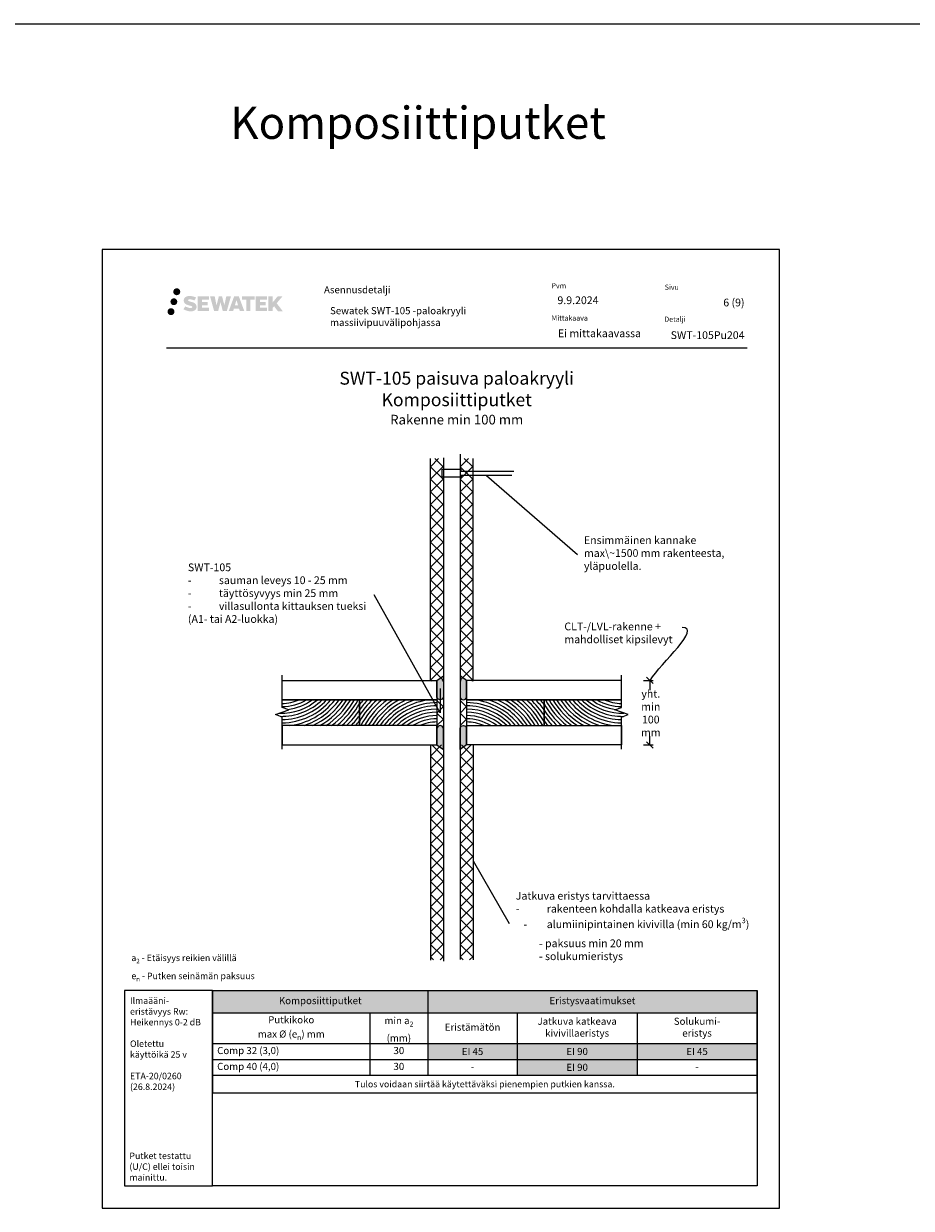
# Model space of a CAD drawing. Units: millimetres. Extents: x -1595 to 10547, y -2401 to 3917.
# Drawn here: x 3928 to 5303, y -2 to 1833 of the extents above; entities that cross this region are included whole.
import ezdxf
from ezdxf import colors
from ezdxf.entities.mleader import LeaderData, LeaderLine
from ezdxf.enums import TextEntityAlignment as Align
from ezdxf.math import Vec2, Vec3

# ---------------------------------------------------------------- set-up
doc = ezdxf.new("R2010")
doc.units = ezdxf.units.MM
doc.header["$LTSCALE"] = 5
doc.header["$MEASUREMENT"] = 0
doc.linetypes.add('DASHDOT', pattern=[9, 5, -2, 0, -2])
doc.layers.get('Defpoints').update_dxf_attribs({"color": 253})
doc.layers.add('Sewatek', color=7, linetype='Continuous')
doc.styles.add('_Mittaviivat', font='verdana.ttf', dxfattribs={"height": 9})
doc.styles.add('_Otsikko', font='verdana.ttf', dxfattribs={"height": 16})
doc.styles.add('_Taulukon data', font='verdana.ttf', dxfattribs={"height": 11})
doc.styles.add('_Taulukon header', font='verdana.ttf', dxfattribs={"height": 11})
doc.styles.add('_Taulukon title', font='verdana.ttf', dxfattribs={"height": 11})
doc.styles.add('_Teksti 10', font='verdana.ttf', dxfattribs={"height": 10})
doc.styles.add('_Teksti 11', font='verdana.ttf', dxfattribs={"height": 11})
doc.styles.add('_Teksti 12', font='verdana.ttf', dxfattribs={"height": 12})
doc.styles.add('_Teksti 8', font='verdana.ttf', dxfattribs={"height": 8})
doc.styles.add('_Teksti leaderit', font='verdana.ttf', dxfattribs={"height": 11})
doc.styles.add('MtXpl_Calibri', font='txt', dxfattribs={"height": 0.2})
doc.styles.add('Teksti', font='simplex.shx', dxfattribs={"width": 0.8})
doc.styles.add('Teksti 50', font='simplex.shx', dxfattribs={"width": 0.8, "height": 50})
doc.dimstyles.new('Mitta 2', dxfattribs={"dimtxt": 10, "dimasz": 10, "dimexe": 5, "dimexo": 0, "dimgap": 4, "dimtad": 0, "dimtih": 1, "dimtoh": 1, "dimdec": 4, "dimzin": 0, "dimdsep": 46, "dimtxsty": 'Teksti', "dimblk": 'OBLIQUE', "dimcen": 0, "dimclrd": 256, "dimclre": 256, "dimclrt": 256, "dimadec": 0, "dimazin": 0, "dimtfac": 1, "dimtdec": 4, "dimtofl": 0, "dimtmove": 0, "dimatfit": 3, "dimldrblk": 'OBLIQUE', "dimfxl": 10, "dimfxlon": 1, "dimtolj": 1, "dimtzin": 0, "dimlwd": -1, "dimlwe": -1, "dimarcsym": 0})

# ---------------------------------------------------------------- blocks, each defined once
blk = doc.blocks.new('*T343')
at = {"layer": 'Sewatek', "color": 0, "lineweight": -2}
for p, q in [((0, 0), (843.5700079083352, 0)), ((0, 0), (0, -158.748)), ((333.5700077900259, 0), (333.5700077900259, -131.528)), ((843.5700079083352, 0), (843.5700079083352, -158.748)), ((0, -34.542), (843.5700079083352, -34.542)), ((243.5700077900257, -34.542), (243.5700077900257, -131.528)), ((471.9749639943524, -34.542), (471.9749639943524, -131.528)), ((657.7724859642386, -34.542), (657.7724859642386, -82.31933333333333)), ((0, -82.31933333333333), (843.5700079083352, -82.31933333333333)), ((0, -106.8700499613501), (843.5700079083352, -106.8700499613501)), ((0, -131.528), (843.5700079083352, -131.528)), ((0, -158.748), (843.5700079083352, -158.748))]:
    blk.add_line(p, q, dxfattribs=at)
at = {"layer": 'Sewatek', "lineweight": -2}
blk.add_line((657.7724859642386, -82.31933333333333), (657.7724859642386, -131.528), dxfattribs=at)
at = {"layer": 'Sewatek', "color": 254, "true_color": 0xdddddd}
for points in [[(0, 0), (333.5700077900259, 0), (0, -34.542), (333.5700077900259, -34.542)], [(333.5700077900259, 0), (843.5700079083352, 0), (333.5700077900259, -34.542), (843.5700079083352, -34.542)]]:
    blk.add_solid(points, dxfattribs=at)
at = {"layer": 'Sewatek', "color": 241, "true_color": 0xf7abae}
for points in [[(333.5700077900259, -82.31933333333333), (471.9749639943524, -82.31933333333333), (333.5700077900259, -106.8700499613501), (471.9749639943524, -106.8700499613501)], [(657.7724859642386, -82.31933333333333), (843.5700079083352, -82.31933333333333), (657.7724859642386, -106.8700499613501), (843.5700079083352, -106.8700499613501)]]:
    blk.add_solid(points, dxfattribs=at)
at = {"layer": 'Sewatek', "color": 254, "true_color": 0xd7ebd2}
for points in [[(471.9749639943524, -82.31933333333333), (657.7724859642386, -82.31933333333333), (471.9749639943524, -106.8700499613501), (657.7724859642386, -106.8700499613501)], [(471.9749639943524, -106.8700499613501), (657.7724859642386, -106.8700499613501), (471.9749639943524, -131.528), (657.7724859642386, -131.528)]]:
    blk.add_solid(points, dxfattribs=at)
at = {"layer": 'Sewatek', "color": 0, "char_height": 11, "attachment_point": 5}
for s, insert, width, style in [('Komposiittiputket', (166.7850038950129, -17.271), 319.5700077900259, '_Taulukon title'), ('Eristysvaatimukset', (588.5700078491806, -17.271), 496.0000001183093, '_Taulukon title'), ('\\A1;Putkikoko\\Pmax %%C (e{\\H0.7x;\\S^ n;}) mm', (121.7850038950129, -58.43066666666667), 229.5700077900257, '_Taulukon header'), ('\\A1;min a{\\H0.7x;\\S^ 2;} \\P(mm)', (288.5700077900258, -58.43066666666667), 76.00000000000018, '_Taulukon header'), ('Eristämätön', (402.7724858921891, -58.43066666666667), 124.4049562043265, '_Taulukon header'), ('Jatkuva katkeava kivivillaeristys', (564.8737249792955, -58.43066666666667), 171.7975219698862, '_Taulukon header'), ('Solukumi-\\Peristys', (750.6712469362869, -58.43066666666667), 171.7975219440966, '_Taulukon header')]:
    blk.add_mtext(s, dxfattribs=dict(at, insert=insert, width=width, style=style))
at = {"layer": 'Sewatek'}
for s, insert, char_height, width, attachment_point, style in [('Comp 32 (3,0)', (7, -94.5946916473417), 11, 229.5700077900257, 4, '_Taulukon header'), ('30', (288.5700077900258, -94.5946916473417), 11, 76.00000000000018, 5, '_Taulukon data'), ('\\A1;EI 45', (402.7724858921891, -94.5946916473417), 11, 124.4049562043265, 5, '_Taulukon data'), ('\\A1;EI 90', (564.8737249792955, -94.5946916473417), 11, 171.7975219698862, 5, '_Taulukon data'), ('\\A1;EI 45', (750.6712469362869, -94.5946916473417), 11, 171.7975219440966, 5, '_Taulukon data'), ('Comp 40 (4,0)', (7, -119.199024980675), 11, 229.5700077900257, 4, '_Taulukon header'), ('30', (288.5700077900258, -119.199024980675), 11, 76.00000000000018, 5, '_Taulukon data'), ('-', (402.7724858921891, -119.199024980675), 11, 124.4049562043265, 5, '_Taulukon data'), ('\\A1;EI 90', (564.8737249792955, -119.199024980675), 11, 171.7975219698862, 5, '_Taulukon data'), ('-', (750.6712469362869, -119.199024980675), 11, 171.7975219440966, 5, '_Taulukon data'), ('{\\fVerdana|b0|i1|c0|p34;Tulos voidaan siirtää käytettäväksi pienempien putkien kanssa.}', (421.7850039541676, -145.138), 10, 829.5700079083352, 5, '_Taulukon data')]:
    blk.add_mtext(s, dxfattribs=dict(at, insert=insert, char_height=char_height, width=width, attachment_point=attachment_point, style=style))
blk = doc.blocks.new('_None')
blk = doc.blocks.new('_Oblique')
at = {"color": 0, "linetype": 'ByBlock', "lineweight": -2}
blk.add_line((-0.5, -0.5), (0.5, 0.5), dxfattribs=at)
blk = doc.blocks.new('*D334')
at = {"layer": 'Defpoints', "color": 0}
for p in [(4854.099620740806, 816.1753280309567), (4854.099620740806, 716.1753280309567), (4898.127714747016, 716.1753280309567)]:
    blk.add_point(p, dxfattribs=at)
at = {"layer": 'Sewatek'}
for p, q in [((4888.127714747016, 816.1753280309567), (4903.127714747016, 816.1753280309567)), ((4898.127714747016, 816.1753280309567), (4898.127714747016, 801.0343163246624)), ((4888.127714747016, 716.1753280309567), (4903.127714747016, 716.1753280309567)), ((4898.127714747016, 716.1753280309567), (4898.127714747016, 729.9734428746625))]:
    blk.add_line(p, q, dxfattribs=at)
at = {"layer": 'Sewatek', "xscale": 10, "yscale": 10, "zscale": 10}
for p, rotation in [((4898.127714747016, 816.1753280309567), 90), ((4898.127714747016, 716.1753280309567), 270)]:
    blk.add_blockref('_Oblique', p, dxfattribs=dict(at, rotation=rotation))
at = {"layer": 'Sewatek', "insert": (4899.525670278672, 765.5038795996625), "char_height": 9, "attachment_point": 5, "style": '_Mittaviivat'}
blk.add_mtext('\\A1;{\\H1.3333x;yht. \\Pmin 100 \\Pmm}', dxfattribs=at)

msp = doc.modelspace()

# ---------------------------------------------------------------- hatches: boundary and pattern name
at = {"layer": 'Sewatek', "ltscale": 0.5, "true_color": 0x002d72, "transparency": 33554687}
h = msp.add_hatch(color=166, dxfattribs=at)
h.dxf.hatch_style = 1
h.paths.add_polyline_path([(4159.531788076682, 1418.221362138955, 1), (4170.368318500192, 1418.221362138955, 1)])
at = {"layer": 'Sewatek', "ltscale": 0.5, "true_color": 0xda1884, "transparency": 33554687}
h = msp.add_hatch(color=222, dxfattribs=at)
h.dxf.hatch_style = 1
h.paths.add_polyline_path([(4165.794380209363, 1402.757808000459, 1), (4155.146549082452, 1402.757808000459, 1)])
at = {"layer": 'Sewatek', "ltscale": 0.5, "true_color": 0x002d72, "transparency": 33554687}
h = msp.add_hatch(color=166, dxfattribs=at)
h.dxf.hatch_style = 1
h.paths.add_polyline_path([(4195.249059147493, 1397.356716286698), (4194.32350785028, 1398.859024186377), (4193.436235947722, 1399.720701707136), (4192.600152808764, 1400.497064621874), (4191.512177271781, 1401.094949380835), (4190.467675327955, 1401.557269913346), (4189.234820574582, 1402.03671342855), (4186.706756014084, 1402.729139451583), (4184.742955375821, 1403.281458381096), (4183.122819849255, 1403.944241096508), (4182.680964705649, 1404.398369994104), (4182.496858395805, 1405.331175297282), (4182.803702245537, 1405.822125456847), (4183.6383175168, 1406.349896878381), (4185.393464337249, 1406.578188702579), (4187.844287533797, 1406.169718169816), (4190.263689920133, 1405.41561872473), (4192.274621773715, 1404.661519279636), (4195.040686970044, 1409.251555711873), (4193.336842146269, 1409.95908449462), (4192.42716228274, 1410.29118984163), (4191.108028292949, 1410.69341273494), (4189.379841355534, 1411.114555601713), (4186.95333079891, 1411.53225369836), (4185.437091320375, 1411.670480017374), (4183.846211818418, 1411.670480017374), (4181.887038887156, 1411.413070435168), (4180.134937664257, 1410.916555952152), (4178.837593369917, 1410.195809121969), (4177.796514615216, 1409.394979310649), (4177.043734592575, 1408.674232480467), (4176.508524013077, 1407.834065908815), (4176.124333996271, 1407.088739113131), (4175.762049147774, 1405.67110274944), (4175.762049147774, 1403.938436082693), (4175.951067329604, 1403.040599719023), (4176.250179999233, 1402.00944449891), (4177.030917391532, 1400.777614391058), (4177.898403382977, 1399.944827839276), (4178.956736292537, 1399.042642408172), (4179.765963512649, 1398.564792504998), (4181.091725592163, 1398.003433786647), (4183.46854229326, 1397.167367610376), (4185.988684624563, 1396.510458471885), (4187.541378951912, 1396.020762568643), (4188.190319949776, 1395.656845416468), (4188.638058849596, 1395.313036255497), (4188.962455190773, 1394.741894401266), (4188.962455190773, 1394.215135755165), (4188.845089667862, 1393.931610224246), (4188.525707583487, 1393.564912275519), (4187.815969618222, 1393.186385360712), (4186.869652331188, 1392.985292937215), (4185.580295027608, 1392.985292937215), (4184.219963927499, 1393.257359157235), (4182.540250743026, 1393.683201936403), (4180.813221694198, 1394.310137139057), (4179.393745763649, 1394.866098545188), (4178.128046392247, 1395.564007544375), (4175.271205349161, 1391.113496269814), (4176.413750988833, 1390.438355664557), (4177.836739649145, 1389.815148952008), (4179.498624215939, 1389.181555460918), (4181.301457367546, 1388.663882573075), (4182.857140862985, 1388.257372312963), (4184.662984518489, 1387.965518792878), (4185.939843668852, 1387.773989920328), (4187.180221129194, 1387.773989920328), (4188.46747902047, 1387.888202709464), (4190.53407783162, 1388.335218639832), (4191.781623142217, 1388.814074415617), (4192.726733226007, 1389.355937530318), (4193.48282129303, 1389.986010919509), (4194.024684407745, 1390.565678437566), (4194.629554861356, 1391.384773843509), (4195.193733663331, 1392.311032131491), (4195.547816761944, 1393.771624913259), (4195.547816761944, 1395.685886665129)])
h.paths.add_polyline_path([(4212.787174778796, 1402.389009799876), (4203.885930028986, 1402.389009799876), (4203.885930028986, 1405.958714597162), (4214.893864590778, 1405.958714597162), (4214.893864590778, 1411.340631771402), (4197.532022505151, 1411.340631771402), (4197.532022505151, 1388.221617074238), (4215.056174303225, 1388.221617074238), (4215.056174303225, 1393.467118872255), (4203.882415151626, 1393.467118872255), (4203.882415151626, 1397.127326172211), (4212.787174778796, 1397.127326172211)])
h.paths.add_polyline_path([(4223.61307486646, 1411.366823247006), (4216.428428552575, 1411.366823247006), (4222.867585083712, 1388.206112269303), (4229.077461598183, 1388.206112269303), (4232.620413863366, 1402.021208860273), (4236.335758846471, 1388.218684598813), (4242.454786455894, 1388.218684598813), (4248.93941865775, 1411.28249990089), (4241.728177259543, 1411.28249990089), (4238.689752927543, 1397.295540528803), (4235.170251548283, 1411.348774805452), (4230.206314694655, 1411.348774805452), (4226.606414220449, 1397.116810260317)])
h.paths.add_polyline_path([(4261.015453623606, 1411.358001983956), (4253.981792157616, 1411.360099973588), (4245.454742999365, 1388.20693821064), (4252.311957142778, 1388.20693821064), (4253.449189220615, 1392.05947484265), (4261.439714696111, 1392.05947484265), (4262.6488791213, 1388.183666932398), (4269.639676938888, 1388.183666932398)])
h.paths.add_polyline_path([(4254.923648384041, 1396.947263663833), (4257.442493836068, 1405.329708588359), (4260.018869029578, 1396.947263663833)], flags=16)
h.paths.add_polyline_path([(4319.774143740673, 1400.426816373756), (4328.965430159151, 1411.345098470183), (4321.454971941799, 1411.345098470183), (4313.397196890304, 1401.510241688824), (4313.397196890304, 1411.34461493619), (4307.089241391479, 1411.34461493619), (4307.089241391479, 1388.164171135819), (4313.390248045873, 1388.164171135819), (4313.390248045873, 1393.076109366206), (4315.712297688477, 1395.75603766052), (4321.596733140823, 1388.112782670329), (4329.185271242419, 1388.112782670329)])
h.paths.add_polyline_path([(4302.706516552405, 1402.315990429435), (4293.753732456344, 1402.315990429435), (4293.753732456344, 1405.997847436129), (4304.792419501859, 1405.997847436129), (4304.792419501859, 1411.346149407762), (4287.369929440669, 1411.346149407762), (4287.369929440669, 1388.158579576322), (4304.934125988275, 1388.158579576322), (4304.934125988275, 1393.50669100987), (4293.752613876599, 1393.50669100987), (4293.752613876599, 1397.092249792013), (4302.706516552405, 1397.092249792013)])
h.paths.add_polyline_path([(4278.965172983568, 1406.033772923891), (4285.472315841595, 1406.033772923891), (4285.472315841595, 1411.349557993564), (4266.005572924276, 1411.349557993564), (4266.005572924276, 1405.976891611093), (4272.610276391468, 1405.976891611093), (4272.610276391468, 1388.209745738443), (4278.965172983568, 1388.209745738443)])
at = {"layer": 'Sewatek', "ltscale": 0.5, "true_color": 0x05c3de, "transparency": 33554687}
h = msp.add_hatch(color=132, dxfattribs=at)
h.dxf.hatch_style = 1
h.paths.add_polyline_path([(4161.397180322392, 1387.393676151167, 1), (4150.591993902486, 1387.393676151167, 1)])
at = {"layer": 'Sewatek', "ltscale": 10}
h = msp.add_hatch(dxfattribs=at)
h.set_pattern_fill('ANSI37', color=256, scale=110, angle=270)
h.set_pattern_definition([(314.9999999999999, (4558.083067555594, 719.3856216737149), (9.722718241315032, 9.722718241315025), []), (44.99999999999999, (4558.083067555594, 719.3856216737149), (-9.722718241315023, 9.722718241315032), [])])
h.paths.add_polyline_path([(4558.083086907178, 815.1336670033052), (4558.083067555594, 1159.8319185457), (4578.134311254847, 1159.831912713693), (4578.048045286525, 815.1336638960202)])
h = msp.add_hatch(dxfattribs=at)
h.set_pattern_fill('ANSI37', color=256, scale=110, angle=270)
h.set_pattern_definition([(314.9999999999999, (4603.981474099859, 719.3856216737149), (9.722718241315032, 9.722718241315025), []), (44.99999999999999, (4603.981474099859, 719.3856216737149), (-9.722718241315023, 9.722718241315032), [])])
h.paths.add_polyline_path([(4624.032717285996, 815.1334801729136), (4624.032717799113, 1160.112331460015), (4603.981474099859, 1160.112325628008), (4604.067758906649, 815.1334770656285)])
at = {"layer": 'Sewatek'}
h = msp.add_hatch(color=256, dxfattribs=at)
h.dxf.hatch_style = 1
edge = h.paths.add_edge_path()
edge.add_line((4568.099620740808, 790.1753280309567), (4568.099622961125, 816.1781400279651))
edge.add_line((4568.099622961132, 816.1781400279651), (4578.099620740808, 823.3308155367922))
edge.add_line((4578.099620740808, 823.3308155367922), (4578.099620740808, 790.1753280309567))
edge.add_arc((4573.099620740808, 791.2956856270903), 5.123982937442901, 192.6297387841968, 347.37026121580567, ccw=False)
h = msp.add_hatch(color=256, dxfattribs=at)
h.dxf.hatch_style = 1
edge = h.paths.add_edge_path()
edge.add_line((4614.099620740806, 790.1753280309567), (4614.099618520489, 816.1781400279651))
edge.add_line((4614.099618520482, 816.1781400279651), (4604.099620740806, 823.3308155367922))
edge.add_line((4604.099620740806, 823.3308155367922), (4604.099620740806, 790.1753280309567))
edge.add_arc((4609.099620740806, 791.2956856270903), 5.123982937442901, 192.6297387841943, 347.3702612158032)
h = msp.add_hatch(dxfattribs=at)
h.set_pattern_fill('ANSI37', color=256, scale=110, angle=90)
h.set_pattern_definition([(135, (4568.099620740808, 746.1753280309567), (-9.722718241315029, -9.722718241315027), []), (225, (4568.099620740808, 746.1753280309567), (9.722718241315027, -9.72271824131503), [])])
h.paths.add_polyline_path([(4568.099620740808, 746.1753280309567), (4568.099620740808, 786.171702689644), (4578.099619935356, 786.171702689644), (4578.099619935356, 746.1753280309567)])
h = msp.add_hatch(dxfattribs=at)
h.set_pattern_fill('ANSI37', color=256, scale=110, angle=90)
h.set_pattern_definition([(135, (4604.099620740808, 746.1789533722695), (-9.722718241315029, -9.722718241315027), []), (225, (4604.099620740808, 746.1789533722695), (9.722718241315027, -9.72271824131503), [])])
h.paths.add_polyline_path([(4604.099620740808, 746.1789533722695), (4604.099620740808, 786.1753280309567), (4614.099619935356, 786.1753280309567), (4614.099619935356, 746.1789533722695)])
h = msp.add_hatch(color=256, dxfattribs=at)
h.dxf.hatch_style = 1
edge = h.paths.add_edge_path()
edge.add_line((4568.099620740808, 742.1753280309567), (4568.099622961125, 716.1725160339483))
edge.add_line((4568.099622961132, 716.1725160339483), (4578.099620740808, 709.0198405251213))
edge.add_line((4578.099620740808, 709.0198405251213), (4578.099620740808, 742.1753280309567))
edge.add_arc((4573.099620740808, 741.0549704348232), 5.123982937442901, 12.62973878419432, 167.3702612158032)
h = msp.add_hatch(color=256, dxfattribs=at)
h.dxf.hatch_style = 1
edge = h.paths.add_edge_path()
edge.add_line((4614.099620740806, 742.1753280309567), (4614.099618520489, 716.1725160339483))
edge.add_line((4614.099618520482, 716.1725160339483), (4604.099620740806, 709.0198405251213))
edge.add_line((4604.099620740806, 709.0198405251213), (4604.099620740806, 742.1753280309567))
edge.add_arc((4609.099620740806, 741.0549704348232), 5.123982937442901, 12.629738784196775, 167.3702612158057, ccw=False)
at = {"layer": 'Sewatek', "ltscale": 10}
h = msp.add_hatch(dxfattribs=at)
h.set_pattern_fill('ANSI37', color=256, scale=110, angle=270)
h.set_pattern_definition([(314.9999999999999, (4558.083067555594, 718.4147820222224), (9.722718241315032, 9.722718241315025), []), (44.99999999999999, (4558.083067555594, 718.4147820222224), (-9.722718241315023, 9.722718241315032), [])])
h.paths.add_polyline_path([(4558.083086830549, 716.1751186321108), (4558.083067555594, 383.2559646746849), (4578.134311254847, 383.2559705066924), (4578.048045209896, 716.1751217393921)])
h = msp.add_hatch(dxfattribs=at)
h.set_pattern_fill('ANSI37', color=256, scale=110, angle=270)
h.set_pattern_definition([(314.9999999999999, (4603.981474099859, 718.4147820222224), (9.722718241315032, 9.722718241315025), []), (44.99999999999999, (4603.981474099859, 718.4147820222224), (-9.722718241315023, 9.722718241315032), [])])
h.paths.add_polyline_path([(4624.032717256543, 716.1753054625024), (4624.032717799113, 383.2559646746849), (4603.981474099859, 383.2559705066924), (4604.067758877196, 716.1753085697837)])

# ---------------------------------------------------------------- linework, layer by layer
at = {"layer": 'Sewatek', "color": 3}
msp.add_line((-230.4100209738153, 1833.443504041393), (9305.200449453363, 1833.443504041394), dxfattribs=at)
at = {"layer": 'Sewatek', "color": 132, "true_color": 0x05c3de}
msp.add_line((4148.785163068079, 1331.388637061882), (5048.785163068079, 1331.388637061882), dxfattribs=at)
at = {"layer": 'Sewatek'}
for p, q in [((4558.081988096121, 815.1337201250572, -0.006193645159319014), (4558.083071060282, 1159.83191656825, -0.006193645159319014)), ((4624.032720790632, 815.1334576044574, -0.006193645159319014), (4624.032716046768, 1160.112328544012, -0.006193645159319014)), ((4568.099620740808, 816.1753280309567), (4568.099620740808, 716.1753280309567)), ((4614.099620740806, 816.1753280309567), (4614.099620740806, 716.1753280309567)), ((4568.099620740808, 716.1753280309567), (4568.099620740808, 746.1753280309567)), ((4614.099620740806, 716.1753280309567), (4614.099620740806, 746.1753280309567)), ((4542.099620740808, 716.1753280309567), (4568.099620740808, 716.1753280309567)), ((4558.083083326115, 716.1750655163542), (4558.083062659835, 382.9755545185653)), ((4640.099620740806, 716.1753280309567), (4614.099620740806, 716.1753280309567)), ((4624.032720761177, 716.1753280309549), (4624.032716046767, 383.255967928746))]:
    msp.add_line(p, q, dxfattribs=at)
for points in [[(4049.118131046302, -1.556475014651369), (5099.118131046301, -1.556475014651369), (5099.118131046301, 1483.443524985349), (4049.118131046302, 1483.443524985349)], [(4568.099620740808, 816.1753280309567), (4568.099620740808, 786.1753280309567), (4328.099620740808, 786.1753280309567), (4328.099620740808, 816.1753280309567)], [(4614.099620740806, 816.1753280309567), (4614.099620740806, 786.1753280309567), (4854.099620740806, 786.1753280309567), (4854.099620740806, 816.1753280309567)], [(4568.099620740808, 786.1753280309567), (4568.099620740808, 746.1753280309567), (4448.099620740808, 746.1753280309567), (4448.099620740808, 786.1753280309567)], [(4614.099620740806, 786.1753280309567), (4614.099620740806, 746.1753280309567), (4734.099620740806, 746.1753280309567), (4734.099620740806, 786.1753280309567)], [(4568.099620740808, 716.1753280309567), (4568.099620740808, 746.1753280309567), (4328.099620740808, 746.1753280309567), (4328.099620740808, 716.1753280309567)], [(4614.099620740806, 716.1753280309567), (4614.099620740806, 746.1753280309567), (4854.099620740806, 746.1753280309567), (4854.099620740806, 716.1753280309567)]]:
    msp.add_lwpolyline(points, close=True, dxfattribs=at)
for points in [[(4578.099620740808, 1161.047593165189), (4578.099620740808, 381.4046928066091)], [(4578.099620740808, 1161.047593165189), (4578.099620740808, 381.4046928066091)], [(4604.099620740808, 1166.632363511206), (4604.099620740808, 383.6386604144063)], [(4604.099620740808, 1166.632363511206), (4604.099620740808, 383.6386604144063)], [(4684.434869518855, 1133.706446533728), (4605.489369356625, 1133.706446533728), (4605.489369356625, 1130.927793729788), (4576.144726618784, 1130.927793729788), (4576.144726618784, 1143.593280929144), (4605.393597780296, 1143.593280929144), (4605.393597780296, 1140.261510124059), (4687.039814028418, 1140.261510124059)], [(4684.434869518855, 1133.706446533728), (4605.489369356625, 1133.706446533728), (4605.489369356625, 1130.927793729788), (4576.144726618784, 1130.927793729788), (4576.144726618784, 1143.593280929144), (4605.393597780296, 1143.593280929144), (4605.393597780296, 1140.261510124059), (4687.039814028418, 1140.261510124059)], [(4328.099620740808, 774.4200588764324), (4328.099620740808, 786.1753280309567), (4448.099620740808, 786.1753280309567), (4448.099620740808, 746.1753280309567), (4328.099620740808, 746.1753280309567), (4328.099620740808, 759.4200588764324)], [(4854.099620740806, 774.4200588764324), (4854.099620740806, 786.1753280309567), (4734.099620740806, 786.1753280309567), (4734.099620740806, 746.1753280309567), (4854.099620740806, 746.1753280309567), (4854.099620740806, 759.4200588764324)]]:
    msp.add_lwpolyline(points, dxfattribs=at)
at = {"layer": 'Sewatek', "linetype": 'Continuous'}
for points in [[(4328.099620740808, 709.4200588764324), (4328.099620740808, 759.4200588764324), (4317.796580417855, 763.1700588764179), (4338.402661063768, 770.6700588764179), (4328.099620740808, 774.4200588764324), (4328.099620740808, 824.4200588764324)], [(4854.099620740806, 709.4200588764324), (4854.099620740806, 759.4200588764324), (4864.402661063759, 763.1700588764179), (4843.796580417846, 770.6700588764179), (4854.099620740806, 774.4200588764324), (4854.099620740806, 824.4200588764324)]]:
    msp.add_lwpolyline(points, dxfattribs=at)
at = {"layer": 'Sewatek'}
for points in [[(4568.099620740808, 790.1753280309567), (4568.099620740808, 816.1753280309567), (4578.099620740808, 823.3819041222232), (4578.099620740808, 790.1753280309567, -0.8007250682625198)], [(4614.099620740806, 790.1753280309567), (4614.099620740806, 816.1753280309567), (4604.099620740806, 823.3819041222232), (4604.099620740806, 790.1753280309567, 0.8007250682625198)], [(4568.099620740808, 742.1753280309567), (4568.099620740808, 716.1753280309567), (4578.099620740808, 708.9687519396903), (4578.099620740808, 742.1753280309567, 0.8007250682625198)], [(4614.099620740806, 742.1753280309567), (4614.099620740806, 716.1753280309567), (4604.099620740806, 708.9687519396903), (4604.099620740806, 742.1753280309567, -0.8007250682625198)]]:
    msp.add_lwpolyline(points, format="xyb", close=True, dxfattribs=at)
at = {"layer": 'Sewatek', "ltscale": 10}
for points in [[(4220.512597888554, 336.012130173438), (4084.130468639308, 336.012130173438), (4084.130468639306, 33.45586257835384), (4220.512597888553, 33.45586257835384)], [(4220.512598872509, 336.012130173438), (5064.130768015311, 336.0121380689689), (5064.130767031354, 33.45587047388472), (4220.512597888553, 33.45586257835384)]]:
    msp.add_lwpolyline(points, close=True, dxfattribs=at)
at = {"layer": 'Sewatek'}
for centre, radius, start, end in [((4327.145935014283, 850.830801882601), 85.35639562805112, 268.0635448814806, 310.7577557564505), ((4327.244813175203, 850.650243594655), 90.15353458554874, 268.6173315236035, 314.3430377197078), ((4327.330886750866, 850.5196754740609), 100.0000000000004, 270.4404564701313, 319.950927397614), ((4327.330886750866, 850.5196754740609), 95.0000000000017, 270.4636388829841, 317.3662911788225), ((4327.330886750866, 850.5196754740609), 75.00000000000182, 270.5872797926293, 300.9156467007395), ((4327.330886750866, 850.5196754740609), 70.0000000000015, 270.6292299795551, 293.1898716115894), ((4327.330886750866, 850.5196754740609), 80.00000000000105, 277.0523222477171, 306.4568747138105), ((4327.330886750866, 850.5196754740609), 104.9999999999999, 276.4062828333715, 322.2075223581961), ((4327.330886750866, 850.5196754740609), 110.0000000000014, 288.452754882527, 324.2006401527202), ((4327.330886750864, 850.5196754740609), 115.0000000000025, 294.8593975998937, 325.9776630015346), ((4327.330886750866, 850.5196754740609), 120.0000000000012, 299.5952090653282, 327.5744743585387), ((4327.330886750866, 850.5196754740609), 124.9999999999999, 303.4096872065574, 329.0189344808482), ((4327.330886750868, 850.5196754740537), 129.9999999999976, 306.6162036507898, 330.3331168214201), ((4327.330886750862, 850.5196754740609), 135.0000000000059, 309.383070041227, 331.5348068583033), ((4327.330886750867, 850.5196754740609), 139.9999999999997, 311.8136859293802, 329.6136061974514), ((4568.868354730794, 681.8309805878162), 155.0000000000576, 137.6863007127199, 141.1831013662466), ((4568.868354730814, 681.8309805878016), 150.0000000000817, 135.9226397659438, 143.622318668459), ((4568.868354730765, 681.8309805878453), 145.0000000000182, 133.9771986005361, 146.3965399847421), ((4568.86835473075, 681.8309805878525), 139.9999999999997, 131.8136859293802, 149.6136061974516), ((4568.868354730756, 681.8309805878525), 135.0000000000059, 129.383070041227, 151.5348068583033), ((4568.868354730748, 681.8309805878598), 129.9999999999976, 126.6162036507902, 150.3331168214203), ((4568.86835473075, 681.8309805878525), 124.9999999999999, 123.4096872065573, 149.0189344808746), ((4568.868354730752, 681.8309805878525), 120.0000000000012, 119.5952090653282, 147.5744743585387), ((4568.868354730752, 681.8309805878525), 115.0000000000025, 114.8593975998936, 145.9776630015346), ((4568.868354730752, 681.8309805878525), 110.0000000000014, 108.4527548825275, 144.2006401527203), ((4568.86835473075, 681.8309805878525), 104.9999999999999, 96.40628283337153, 142.2075223581961), ((4568.86835473075, 681.8309805878525), 100.0000000000004, 90.44045647013131, 139.9509273976139), ((4568.868354730751, 681.8309805878525), 95.0000000000017, 90.4636388829841, 137.3662911788222), ((4568.86835473075, 681.8309805878525), 89.99999999999999, 90.4893972086402, 134.3619477961617), ((4613.330886750864, 681.8309805878525), 100.0000000000004, 40.04907260238607, 89.55954352986869), ((4613.330886750863, 681.8309805878525), 95.0000000000017, 42.63370882117747, 89.5363611170159), ((4613.330886750864, 681.8309805878525), 89.99999999999999, 45.63805220383829, 89.51060279135982), ((4613.330886750864, 681.8309805878525), 104.9999999999999, 37.79247764180388, 83.5937171666285), ((4613.330886750862, 681.8309805878525), 110.0000000000014, 35.79935984727974, 71.54724511747247), ((4613.330886750862, 681.8309805878525), 115.0000000000025, 34.02233699846539, 65.14060240010637), ((4613.330886750862, 681.8309805878525), 120.0000000000012, 32.42552564146129, 60.40479093467184), ((4613.330886750864, 681.8309805878525), 124.9999999999999, 30.98106551912542, 56.59031279344268), ((4613.330886750866, 681.8309805878598), 129.9999999999976, 29.66688317857969, 53.38379634921014), ((4613.330886750859, 681.8309805878525), 135.0000000000059, 28.46519314169666, 50.61692995877299), ((4613.330886750864, 681.8309805878525), 139.9999999999997, 30.38639380254772, 48.1863140706198), ((4613.330886750849, 681.8309805878453), 145.0000000000182, 33.60346001525794, 46.02280139946292), ((4613.3308867508, 681.8309805878016), 150.0000000000817, 36.37768133154198, 44.0773602340562), ((4613.33088675082, 681.8309805878162), 155.0000000000576, 38.8168986337534, 42.31369928728105), ((4854.868354730747, 850.5196754740609), 139.9999999999997, 210.3863938025475, 228.1863140706198), ((4854.868354730752, 850.5196754740609), 135.0000000000059, 208.4651931416967, 230.6169299587729), ((4854.868354730746, 850.5196754740537), 129.9999999999976, 209.6668831785797, 233.3837963492101), ((4854.868354730748, 850.5196754740609), 124.9999999999999, 210.9810655191518, 236.5903127934423), ((4854.868354730748, 850.5196754740609), 120.0000000000012, 212.4255256414613, 240.4047909346719), ((4854.86835473075, 850.5196754740609), 115.0000000000025, 214.0223369984654, 245.1406024001064), ((4854.868354730748, 850.5196754740609), 110.0000000000014, 215.7993598472798, 251.5472451174725), ((4854.868354730748, 850.5196754740609), 104.9999999999999, 217.7924776418039, 263.5937171666284), ((4854.868354730748, 850.5196754740609), 100.0000000000004, 220.049072602386, 269.5595435298687), ((4854.868354730748, 850.5196754740609), 95.0000000000017, 222.6337088211775, 269.5363611170159), ((4854.954428306411, 850.650243594655), 90.15353458554874, 225.6569622802922, 271.3826684763965), ((4855.053306467331, 850.830801882601), 85.35639562805112, 229.2422442435495, 271.9364551185194), ((4854.868354730748, 850.5196754740609), 80.00000000000105, 233.5431252861876, 262.9476777522828), ((4854.868354730748, 850.5196754740609), 75.00000000000182, 239.0843532992599, 269.4127202073707), ((4854.868354730748, 850.5196754740609), 70.0000000000015, 246.8101283884106, 269.3707700204449), ((4327.330886750853, 850.5196754740682), 145.0000000000182, 313.9771986005361, 326.396539984742), ((4327.330886750804, 850.5196754741119), 150.0000000000817, 315.9226397659438, 323.622318668459), ((4327.330886750822, 850.5196754740973), 155.0000000000576, 317.6863007127199, 321.1831013662466), ((4568.86835473075, 681.8309805878598), 84.99999999999966, 90.51818604287229, 130.8002396268284), ((4568.868354730751, 681.8309805878525), 80.00000000000105, 90.55057363812514, 126.4568747138105), ((4568.868354730751, 681.8309805878525), 75.00000000000182, 90.58727979262925, 120.9156467007395), ((4613.330886750864, 681.8309805878598), 84.99999999999966, 49.19976037317165, 89.48181395712771), ((4613.330886750863, 681.8309805878525), 80.00000000000105, 53.54312528618946, 89.44942636187484), ((4613.330886750863, 681.8309805878525), 75.00000000000182, 59.08435329926048, 89.41272020737074), ((4854.868354730761, 850.5196754740682), 145.0000000000182, 213.6034600152579, 226.0228013994629), ((4854.86835473081, 850.5196754741119), 150.0000000000817, 216.377681331542, 224.0773602340562), ((4854.868354730792, 850.5196754740973), 155.0000000000576, 218.8168986337534, 222.313699287281), ((4568.86835473075, 681.8309805878525), 70.0000000000015, 90.62922997955512, 113.1898716115895), ((4613.330886750864, 681.8309805878525), 70.0000000000015, 66.81012838841056, 89.3707700204449)]:
    msp.add_arc(centre, radius, start, end, dxfattribs=at)

# ---------------------------------------------------------------- block references
msp.add_blockref('*T343', (4220.548422513971, 335.9997925808839))

# ---------------------------------------------------------------- texts
at = {"layer": 'Sewatek', "color": 166, "style": '_Teksti 8'}
msp.add_text('Asennusdetalji', height=11, dxfattribs=at).set_placement((4393.148011885901, 1426.816306163393), align=Align.TOP_LEFT)
at = {"layer": 'Sewatek', "ltscale": 10, "insert": (238.8010925850322, 1704.986598889715, 0.9999999999999987), "char_height": 50, "attachment_point": 1, "style": 'Teksti 50'}
msp.add_mtext_dynamic_manual_height_columns('\\pxtc32,c58,c86,c115,c141,164;Kupariputket^ITeräsputket^ISinkitetyt teräsputket^IKomposiittiputket^IPEX-putket^IKaapelit^IIlmanvaihto', width=9132.050576395632, gutter_width=1, heights=[93.09215867790078], dxfattribs=at)
at = {"layer": 'Sewatek', "color": 166, "true_color": 0x002d72, "char_height": 8, "attachment_point": 1, "style": '_Teksti 8'}
for s, insert, width in [('Pvm', (4745.639834221382, 1431.489939603907), 21.81600000000003), ('Sivu', (4921.11665155537, 1429.274970154902), 22.30399999999997), ('Mittakaava', (4745.639834221382, 1381.489939603907), 58.39999999999998), ('Detalji', (4920.543555003929, 1379.724827738313), 33.78399999999999)]:
    msp.add_mtext(s, dxfattribs=dict(at, insert=insert, width=width))
at = {"layer": 'Sewatek'}
for s, insert, char_height, width, attachment_point, style in [('Sewatek {\\T0.95;SWT-105 -paloakryyli} massiivipuuvälipohjassa', (4402.475147476106, 1394.400707417955), 11, 287.2206722119944, 1, '_Teksti 11'), ('9.9.2024', (4754.885998866605, 1411.024401932114), 12, 35.73023610095186, 1, '_Teksti 12'), ('\\pxqr;6 (9)', (5044.785163068079, 1407.498983971554), 12, 71.69207324781388, 3, '_Teksti 12'), ('Ei mittakaavassa', (4755.578179208307, 1359.827663768099), 12, 147.2020082631464, 1, '_Teksti 12'), ('\\A1;\\pxql;a{\\H0.7x;\\S^ 2;} - Etäisyys reikien välillä\\Pe{\\H0.7x;\\S^ n;} - Putken seinämän paksuus', (4094.58849908366, 349.9749040417337), 10, 474.9023779209871, 7, '_Teksti 10'), ('Ilmaääni-\\Peristävyys Rw:\\PHeikennys 0-2 dB\\P\\POletettu \\Pkäyttöikä 25 v\\P\\PETA-20/0260\\P(26.8.2024)', (4092.48983350694, 325.0646285327257), 10, 122.7091223494026, 1, '_Teksti leaderit'), ('\\A1;{\\fVerdana|b0|i1|c0|p0;Putket testattu (U/C) ellei toisin mainittu.}', (4091.546402013486, 41.32453025940958), 10, 117.3110044386545, 7, 'MtXpl_Calibri')]:
    msp.add_mtext(s, dxfattribs=dict(at, insert=insert, char_height=char_height, width=width, attachment_point=attachment_point, style=style))
at = {"layer": 'Sewatek', "insert": (5044.785163068079, 1356.983302365259), "char_height": 12, "attachment_point": 3, "style": '_Teksti 12'}
msp.add_mtext_dynamic_manual_height_columns('\\pxqr;SWT-105Pu204', width=104.2064660570177, gutter_width=50, heights=[15.5188515099442], dxfattribs=at)
at = {"layer": 'Sewatek', "linetype": 'DASHDOT', "ltscale": 10, "insert": (4598.764970812621, 1294.27895147038), "char_height": 16, "attachment_point": 2, "style": '_Otsikko'}
msp.add_mtext_dynamic_manual_height_columns('\\pxqc;{\\H1.25x;SWT-105 paisuva paloakryyli \\P\\pxqc,sm1.5,;Komposiittiputket\\P\\fVerdana|b0|i1|c0|p34;\\H0.75x;Rakenne min 100 mm}', width=844.7835631243954, gutter_width=0, heights=[146.5332321582143], dxfattribs=at).dxf.set("width", 636.2897862221594)

# ---------------------------------------------------------------- dimensions: what is measured, and where the dimension line sits
at = {"layer": 'Sewatek'}
dim = msp.add_linear_dim(base=(4898.127714747016, 716.1753280309567, 0.006193645159296617), p1=(4854.099620740806, 816.1753280309567), p2=(4854.099620740806, 716.1753280309567), angle=270, text='{\\H1.3333x;yht. \\Pmin 100 \\Pmm}', dimstyle='Mitta 2', override={"dimtxt": 9, "dimexe": 5, "dimgap": 10, "dimtxsty": '_Mittaviivat', "dimtmove": 2, "dimfxl": 10, "dimtfill": 0}, dxfattribs=at)
dim.commit()
dim.dimension.update_dxf_attribs({"geometry": '*D334', "text_midpoint": (4899.525670278672, 765.5038795996625, 0.006193645159296617), "dimtype": 160})

# ---------------------------------------------------------------- leaders
ml = msp.add_multileader_mtext('Standard', dxfattribs=at)
ml.set_content('Ensimmäinen kannake max\\~1500 mm rakenteesta, yläpuolella.', color=256, style='_Teksti leaderit')
ml.set_leader_properties(color=256, linetype='ByLayer', lineweight=-1)
ml.set_arrow_properties(name='NONE')
ml.build(insert=Vec2(0, 0))
ml.multileader.update_dxf_attribs({"has_dogleg": 0, "text_left_attachment_type": 2, "text_right_attachment_type": 2, "dogleg_length": 5, "arrow_head_size": 8})
ctx = ml.context
ctx.base_point, ctx.char_height, ctx.arrow_head_size, ctx.landing_gap_size, ctx.plane_origin = Vec3(4785.984334489254, 1010.983230302558), 12, 8, 10, Vec3(4720.017924789727, 974.918892510239)
ctx.left_attachment, ctx.right_attachment = 2, 2
notes = []
notes.append((ctx, [(0, (1, 1, 0), (4780.984334489254, 1010.981344473142), (1, 0), 5, [(0, [(4644.96211943774, 1133.706446533728)], 0, [])])]))
ctx.mtext.insert, ctx.mtext.width, ctx.mtext.flow_direction = Vec3(4795.984334489254, 1039.453344473142), 252.9543962089256, 5
ml = msp.add_multileader_mtext('Standard', dxfattribs=at)
ml.set_content('{\\fVerdana|b1|i0|c0|p34;SWT-105\\P\\pxi-2,l3,ql,t4;}-^Isauman leveys 10 - 25 mm\\P-^Itäyttösyvyys min 25\\~mm\\P-^Ivillasullonta kittauksen tueksi (A1- tai A2-luokka)', color=256, style='_Teksti leaderit')
ml.set_leader_properties(color=256, linetype='ByLayer', lineweight=-1)
ml.set_arrow_properties(name='NONE')
ml.build(insert=Vec2(0, 0))
ml.multileader.update_dxf_attribs({"has_dogleg": 0, "text_left_attachment_type": 2, "text_right_attachment_type": 2, "dogleg_length": 5, "arrow_head_size": 8})
ctx = ml.context
ctx.base_point, ctx.char_height, ctx.arrow_head_size, ctx.landing_gap_size, ctx.plane_origin = Vec3(4162.283117710338, 948.6199114785813, -8.47360716200515), 12, 8, 20, Vec3(4851.576151075156, 1091.288200115869, -8.47360716200515)
ctx.left_attachment, ctx.right_attachment = 2, 2
notes.append((ctx, [(1, (1, 1, 0), (4475.687117710338, 948.6199114785815, -8.47360716200515), (-1, 0), 5, [(1, [(4573.283902795303, 803.5344020341981, -8.47360716200515), (4573.099620338082, 766.1735153603004, -8.47360716200515)], 0, [])])]))
ctx.mtext.insert, ctx.mtext.width, ctx.mtext.defined_height, ctx.mtext.flow_direction = Vec3(4182.283117710338, 997.3439114785815, -8.47360716200515), 294.2887870093443, 50.07164274267832, 5
ml = msp.add_multileader_mtext('Standard', dxfattribs=at)
ml.set_content('CLT-/LVL-rakenne + mahdolliset kipsilevyt', color=256, style='_Teksti leaderit')
ml.set_leader_properties(color=256, linetype='ByLayer', lineweight=-1)
ml.set_arrow_properties(name='NONE')
ml.build(insert=Vec2(0, 0))
ml.multileader.update_dxf_attribs({"leader_type": 2, "has_dogleg": 0, "dogleg_length": 5, "arrow_head_size": 8})
ctx = ml.context
ctx.base_point, ctx.char_height, ctx.arrow_head_size, ctx.landing_gap_size, ctx.plane_origin = Vec3(4854.294706026039, 850.7304332378917, -8.47360716200515), 12, 8, 5, Vec3(4819.525285091155, 632.6719001624533, -8.47360716200515)
notes.append((ctx, [(0, (1, 1, 0), (4952.956706026038, 898.1400759805695, -8.47360716200515), (-1, 0), 5, [(0, [(4898.57079740579, 816.1669446805372, -8.47360716200515)], 0, [])])]))
ctx.mtext.insert, ctx.mtext.width, ctx.mtext.defined_height, ctx.mtext.flow_direction = Vec3(4765.632706026038, 905.8020759805695, -8.47360716200515), 202.6158787897325, 50.07164274267832, 5
ml = msp.add_multileader_mtext('Standard', dxfattribs=at)
ml.set_content('\\A1;Jatkuva eristys {\\fVerb Black|b0|i0|c0|p34;\\T1.1;tarvittaessa\\P\\pxi-2,l3;}-^Irakenteen kohdalla katkeava eristys\\P\\pxi-2,l3,t4;-^Ialumiinipintainen kivivilla (min 60 kg/m{\\H0.7x;\\S3^ ;})\\P\\pxi0,l0,t3;^I- paksuus min 20 mm\\P^I- solukumieristys', color=256, style='_Teksti leaderit')
ml.set_leader_properties(color=256, linetype='ByLayer', lineweight=-1)
ml.set_arrow_properties(name='NONE')
ml.build(insert=Vec2(0, 0))
ml.multileader.update_dxf_attribs({"has_dogleg": 0, "text_left_attachment_type": 2, "text_right_attachment_type": 2, "dogleg_length": 5, "arrow_head_size": 8})
ctx = ml.context
ctx.base_point, ctx.char_height, ctx.arrow_head_size, ctx.landing_gap_size, ctx.plane_origin = Vec3(4680.305555420893, 439.5324209138435, 0.006193645159318348), 12, 8, 10, Vec3(4130.003760128811, 455.5584358751275, 0.006193645159318348)
ctx.left_attachment, ctx.right_attachment = 2, 2
notes.append((ctx, [(0, (1, 1, 0), (4675.305555420893, 439.5324209138441, 0.006193645159318348), (1, 0), 5, [(0, [(4624.032717625511, 536.781622837274, 0.006193645159318348)], 0, [])])]))
ctx.mtext.insert, ctx.mtext.width, ctx.mtext.defined_height, ctx.mtext.flow_direction = Vec3(4690.305555420893, 488.5444209138441, 0.006193645159318348), 383.9600736761322, 175.9635372642977, 5
for ctx, leaders in notes:
    for number, flags, end, landing, length, lines in leaders:
        leader = LeaderData()
        leader.index, (leader.has_last_leader_line, leader.has_dogleg_vector, leader.attachment_direction) = number, flags
        leader.last_leader_point, leader.dogleg_vector, leader.dogleg_length = Vec3(end), Vec3(landing), length
        for number, points, colour, breaks in lines:
            line = LeaderLine()
            line.index, line.vertices, line.color, line.breaks = number, Vec3.list(points), colors.encode_raw_color(colour), breaks
            leader.lines.append(line)
        ctx.leaders.append(leader)

doc.saveas('drawing.dxf')
